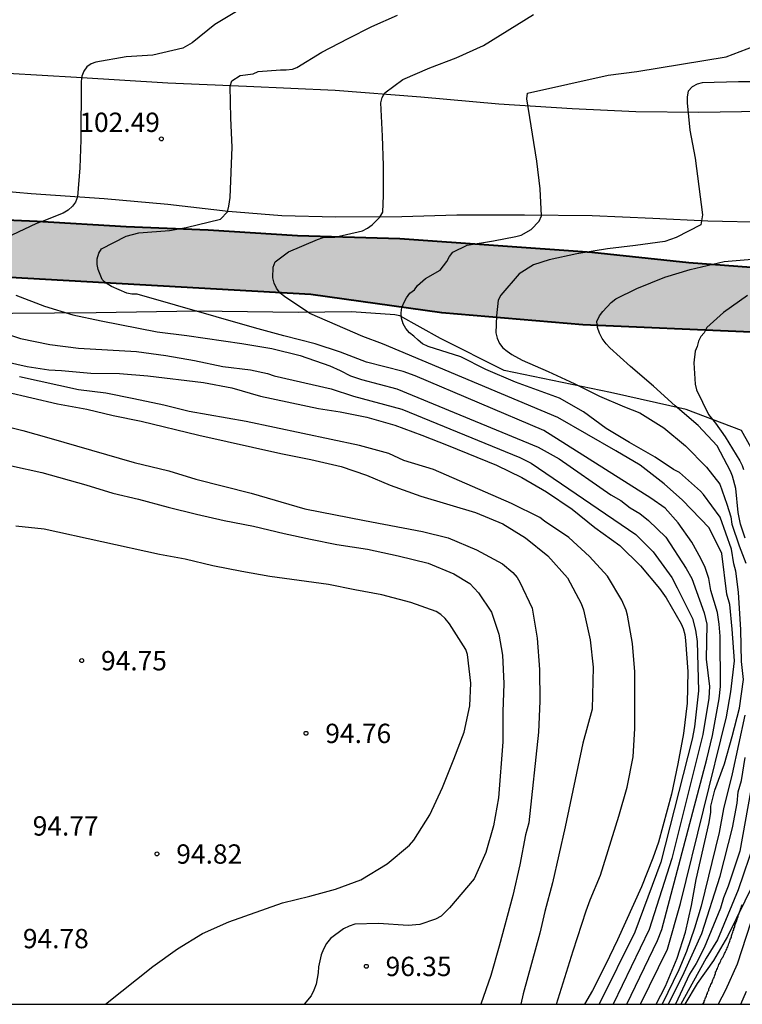
# Model space of a CAD drawing. Units: millimetres. Extents: x 582044 to 582394, y 4793040 to 4793291.
# Drawn here: x 582143 to 582171, y 4793040 to 4793078 of the extents above; entities that cross this region are included whole.
import ezdxf

# ---------------------------------------------------------------- set-up
doc = ezdxf.new("R2010")
doc.units = ezdxf.units.MM
for name, color, linetype in [('010106', 9, 'Continuous'), ('020101', 3, 'CABEZA_TALUD'), ('020104', 34, 'Continuous'), ('020109', 7, 'CABEZA_TALUD'), ('020204', 9, 'Continuous'), ('020308', 9, 'Continuous'), ('060110', 9, 'Continuous'), ('100106', 63, 'Continuous'), ('990504', 63, 'Continuous')]:
    doc.layers.add(name, color=color, linetype=linetype)
doc.layers.add('020105', color=24, linetype='Continuous', lineweight=30)
doc.styles.add('ARIAL', font='ARIAL.TTF', dxfattribs={"height": 1})
doc.linetypes.add('CABEZA_TALUD', pattern='A,0.1,[204,DONOSTI.shx,S=0.15,R=0,X=0,Y=0],0,0.2', length=0.3)

# ---------------------------------------------------------------- blocks, each defined once
blk = doc.blocks.new('COTAPU')
blk.add_circle((0, 0), 0.075)

msp = doc.modelspace()

# ---------------------------------------------------------------- hatches: boundary and pattern name
at = {"layer": '990504'}
msp.add_hatch(color=256, dxfattribs=at).paths.add_polyline_path([(582130.916, 4793071.272), (582132.806, 4793071.092), (582138.116, 4793070.812), (582140.756, 4793070.762), (582143.496, 4793070.642), (582146.956, 4793070.432), (582150.136, 4793070.301), (582153.596, 4793070.081), (582157.566, 4793069.971), (582165.015, 4793069.441), (582168.775, 4793069.041), (582172.575, 4793068.751), (582176.135, 4793068.561), (582180.275, 4793068.521), (582185.315, 4793068.541), (582188.855, 4793068.661), (582192.775, 4793069.061), (582197.134, 4793069.35), (582200.864, 4793069.56), (582205.064, 4793069.68), (582209.064, 4793069.46), (582210.404, 4793068.81), (582209.164, 4793067.74), (582204.814, 4793066.91), (582200.194, 4793066.601), (582195.114, 4793066.351), (582184.125, 4793066.191), (582177.515, 4793066.161), (582171.195, 4793066.331), (582164.665, 4793066.621), (582159.195, 4793067.081), (582154.116, 4793067.791), (582142.456, 4793068.452), (582131.766, 4793069.232), (582130.396, 4793069.562), (582129.576, 4793070.022), (582129.606, 4793070.602), (582130.136, 4793071.142)])

# ---------------------------------------------------------------- linework, layer by layer
at = {"layer": '010106', "flags": 128}
msp.add_lwpolyline([(582044.138, 4793040.265), (582394.128, 4793040.257), (582394.134, 4793290.25), (582044.144, 4793290.258)], close=True, dxfattribs=at)
at = {"layer": '020101'}
msp.add_polyline3d([(582169.315, 4793040.262, 111.727), (582169.345, 4793040.302, 111.727), (582169.365, 4793040.342, 111.737), (582169.375, 4793040.382, 111.737), (582169.395, 4793040.422, 111.737), (582169.415, 4793040.472, 111.737), (582169.425, 4793040.502, 111.737), (582169.445, 4793040.552, 111.737), (582169.455, 4793040.592, 111.737), (582169.475, 4793040.632, 111.737), (582169.495, 4793040.672, 111.727), (582169.505, 4793040.712, 111.717), (582169.525, 4793040.762, 111.707), (582169.545, 4793040.792, 111.707), (582169.555, 4793040.842, 111.697), (582169.565, 4793040.882, 111.687), (582169.595, 4793040.932, 111.687), (582169.615, 4793040.972, 111.677), (582169.635, 4793041.022, 111.677), (582169.655, 4793041.062, 111.677), (582169.675, 4793041.102, 111.667), (582169.695, 4793041.162, 111.667), (582169.705, 4793041.212, 111.667), (582169.735, 4793041.252, 111.667), (582169.755, 4793041.302, 111.657), (582169.775, 4793041.352, 111.657), (582169.785, 4793041.392, 111.657), (582169.805, 4793041.452, 111.657), (582169.815, 4793041.502, 111.647), (582169.845, 4793041.552, 111.647), (582169.865, 4793041.602, 111.647), (582169.885, 4793041.642, 111.647), (582169.905, 4793041.702, 111.647), (582169.925, 4793041.752, 111.647), (582169.945, 4793041.802, 111.647), (582169.975, 4793041.852, 111.647), (582169.995, 4793041.892, 111.647), (582170.015, 4793041.942, 111.647), (582170.035, 4793041.992, 111.647), (582170.055, 4793042.022, 111.647), (582170.075, 4793042.062, 111.647), (582170.105, 4793042.102, 111.637), (582170.125, 4793042.142, 111.637), (582170.145, 4793042.192, 111.637), (582170.165, 4793042.232, 111.637), (582170.185, 4793042.272, 111.637), (582170.195, 4793042.312, 111.637), (582170.225, 4793042.352, 111.637), (582170.245, 4793042.392, 111.637), (582170.265, 4793042.442, 111.637), (582170.285, 4793042.492, 111.637), (582170.305, 4793042.542, 111.637), (582170.315, 4793042.562, 111.637), (582170.325, 4793042.622, 111.637), (582170.355, 4793042.662, 111.637), (582170.365, 4793042.712, 111.637), (582170.385, 4793042.752, 111.637), (582170.395, 4793042.792, 111.637), (582170.415, 4793042.842, 111.637), (582170.425, 4793042.872, 111.637), (582170.435, 4793042.912, 111.637), (582170.445, 4793042.952, 111.637), (582170.455, 4793042.992, 111.637), (582170.475, 4793043.022, 111.637), (582170.485, 4793043.062, 111.627), (582170.495, 4793043.102, 111.627), (582170.515, 4793043.142, 111.627), (582170.525, 4793043.192, 111.627), (582170.545, 4793043.232, 111.627), (582170.555, 4793043.272, 111.627), (582170.565, 4793043.312, 111.627), (582170.575, 4793043.352, 111.627), (582170.605, 4793043.412, 111.637), (582170.615, 4793043.452, 111.637), (582170.635, 4793043.502, 111.637), (582170.655, 4793043.552, 111.637), (582170.665, 4793043.602, 111.637), (582170.695, 4793043.662, 111.637), (582170.695, 4793043.712, 111.637), (582170.725, 4793043.772, 111.627), (582170.745, 4793043.832, 111.627), (582170.765, 4793043.892, 111.627), (582170.785, 4793043.952, 111.627), (582170.815, 4793044.012, 111.627), (582170.825, 4793044.062, 111.627), (582170.855, 4793044.122, 111.627)], dxfattribs=at)
at = {"layer": '020104', "flags": 128}
for points, elevation in [([(582151.356, 4793078.851), (582150.386, 4793078.271), (582149.516, 4793077.561), (582149.146, 4793077.351), (582147.986, 4793077.081), (582146.946, 4793077.011), (582145.776, 4793076.811), (582145.596, 4793076.741), (582145.426, 4793076.621), (582145.306, 4793076.461), (582145.236, 4793076.271), (582145.206, 4793076.061), (582145.196, 4793073.791), (582145.156, 4793072.712), (582145.066, 4793071.582), (582144.986, 4793071.382), (582144.866, 4793071.222), (582144.696, 4793071.062), (582144.506, 4793070.952), (582143.686, 4793070.622), (582143.476, 4793070.552), (582142.516, 4793070.102)], 102), ([(582166.365, 4793040.262), (582167.555, 4793042.732), (582167.725, 4793043.162), (582169.475, 4793049.772), (582169.695, 4793050.692), (582169.955, 4793052.102), (582170.005, 4793052.592), (582169.995, 4793054.541), (582169.955, 4793055.011), (582169.885, 4793055.461), (582169.635, 4793056.311), (582169.555, 4793056.771), (582169.405, 4793057.201), (582169.245, 4793057.551), (582168.895, 4793058.191), (582168.365, 4793058.931), (582167.855, 4793059.501), (582167.305, 4793059.891), (582163.155, 4793062.521), (582158.165, 4793064.641), (582157.695, 4793064.801), (582156.276, 4793065.171), (582155.266, 4793065.561), (582154.286, 4793065.882), (582153.066, 4793066.192), (582151.926, 4793066.502), (582147.376, 4793067.802), (582147.176, 4793067.812), (582146.976, 4793067.852), (582146.376, 4793068.102), (582146.176, 4793068.232), (582146.016, 4793068.382), (582145.866, 4793068.762), (582145.826, 4793068.962), (582145.826, 4793069.182), (582145.886, 4793069.392), (582145.996, 4793069.562), (582146.946, 4793070.062), (582147.436, 4793070.182), (582148.636, 4793070.272), (582149.276, 4793070.391), (582150.606, 4793070.711), (582150.886, 4793071.001), (582150.936, 4793071.221), (582150.986, 4793071.561), (582151.066, 4793073.511), (582151.006, 4793074.641), (582150.986, 4793075.881), (582151.046, 4793076.081), (582151.366, 4793076.291), (582151.876, 4793076.351), (582152.066, 4793076.451), (582152.936, 4793076.511), (582153.156, 4793076.511), (582153.396, 4793076.541), (582153.576, 4793076.601), (582154.546, 4793077.201), (582155.566, 4793077.731), (582156.486, 4793078.191), (582157.476, 4793078.631)], 103), ([(582166.901, 4793040.262), (582167.945, 4793042.392), (582168.455, 4793044.162), (582170.235, 4793051.412), (582170.405, 4793052.382), (582170.545, 4793053.582), (582170.455, 4793054.811), (582170.365, 4793055.771), (582170.255, 4793056.171), (582170.055, 4793057.751), (582169.565, 4793058.741), (582168.525, 4793059.811), (582167.815, 4793060.451), (582166.885, 4793061.171), (582165.945, 4793061.731), (582163.695, 4793063.021), (582156.896, 4793065.881), (582156.136, 4793066.171), (582154.076, 4793067.061), (582153.096, 4793067.711), (582152.926, 4793067.851), (582152.786, 4793068.041), (582152.686, 4793068.231), (582152.636, 4793068.441), (582152.646, 4793068.851), (582152.726, 4793069.061), (582153.246, 4793069.451), (582154.366, 4793069.931), (582154.596, 4793070.001), (582155.046, 4793070.021), (582156.116, 4793070.271), (582156.316, 4793070.371), (582156.496, 4793070.501), (582156.796, 4793070.801), (582156.906, 4793070.991), (582156.936, 4793071.641), (582156.936, 4793072.801), (582156.896, 4793073.941), (582156.826, 4793075.231), (582156.876, 4793075.441), (582156.986, 4793075.621), (582157.686, 4793076.141), (582158.726, 4793076.591), (582159.746, 4793076.981), (582160.806, 4793077.461), (582162.746, 4793078.661)], 104), ([(582173.045, 4793076.051), (582170.705, 4793076.051), (582169.295, 4793076.011), (582169.095, 4793075.951), (582168.905, 4793075.851), (582168.755, 4793075.681), (582168.705, 4793075.461), (582168.705, 4793075.231), (582168.815, 4793074.171), (582169.015, 4793073.081), (582169.305, 4793070.891), (582169.245, 4793070.491), (582168.285, 4793070.011), (582167.845, 4793069.851), (582166.705, 4793069.691), (582165.615, 4793069.561), (582164.425, 4793069.371), (582163.355, 4793069.141), (582162.755, 4793068.941), (582162.195, 4793068.591), (582161.485, 4793067.771), (582161.385, 4793067.581), (582161.315, 4793066.961), (582161.285, 4793066.311), (582161.345, 4793066.101), (582161.435, 4793065.891), (582161.565, 4793065.731), (582161.725, 4793065.601), (582161.915, 4793065.471), (582162.315, 4793065.251), (582163.325, 4793064.811), (582164.325, 4793064.341), (582165.315, 4793063.851), (582166.275, 4793063.431), (582166.875, 4793063.201), (582167.805, 4793062.621), (582168.645, 4793061.921), (582169.455, 4793061.101), (582169.975, 4793060.441), (582170.255, 4793059.661), (582170.405, 4793059.171), (582170.445, 4793058.891), (582170.725, 4793058.041), (582170.985, 4793057.371)], 106), ([(582170.955, 4793058.341), (582170.785, 4793058.881), (582170.695, 4793059.341), (582170.595, 4793060.271), (582170.475, 4793060.751), (582170.395, 4793060.941), (582169.875, 4793061.921), (582169.135, 4793062.711), (582168.245, 4793063.481), (582167.405, 4793064.241), (582166.515, 4793065.001), (582165.705, 4793065.731), (582165.565, 4793065.881), (582165.415, 4793066.091), (582165.305, 4793066.301), (582165.235, 4793066.511), (582165.205, 4793066.751), (582165.305, 4793066.971), (582165.435, 4793067.141), (582165.765, 4793067.481), (582165.945, 4793067.631), (582166.755, 4793068.021), (582167.845, 4793068.461), (582168.825, 4793068.771), (582170.145, 4793069.081), (582172.315, 4793069.261)], 107), ([(582142.676, 4793067.772), (582143.786, 4793067.342), (582144.886, 4793067.012), (582145.986, 4793066.772), (582148.156, 4793066.342), (582149.306, 4793066.202), (582151.436, 4793065.892), (582152.606, 4793065.702), (582153.696, 4793065.422), (582154.846, 4793065.022), (582155.256, 4793064.852), (582155.656, 4793064.642), (582156.076, 4793064.492), (582157.445, 4793064.141), (582162.925, 4793061.871), (582163.745, 4793061.421), (582165.745, 4793060.021), (582166.135, 4793059.801), (582166.505, 4793059.521), (582166.875, 4793059.301), (582167.205, 4793059.021), (582167.885, 4793058.381), (582168.675, 4793057.171), (582168.895, 4793056.771), (582169.365, 4793055.451), (582169.475, 4793055.001), (582169.445, 4793053.642), (582169.575, 4793052.582), (582169.555, 4793052.132), (582169.315, 4793050.722), (582168.115, 4793045.912), (582167.235, 4793043.162), (582165.836, 4793040.262)], 102), ([(582171.045, 4793067.751), (582170.115, 4793067.091), (582169.475, 4793066.511), (582169.375, 4793066.311), (582169.245, 4793066.171), (582169.155, 4793065.981), (582169.105, 4793065.771), (582169.025, 4793065.591), (582168.975, 4793065.141), (582169.025, 4793064.311), (582169.075, 4793064.101), (582169.535, 4793063.141), (582169.815, 4793062.801), (582170.185, 4793062.271), (582170.755, 4793061.341), (582170.845, 4793061.161), (582170.895, 4793061.011)], 108), ([(582141.786, 4793066.442), (582142.856, 4793066.092), (582143.986, 4793065.852), (582145.096, 4793065.712), (582147.356, 4793065.582), (582148.486, 4793065.432), (582149.606, 4793065.232), (582150.696, 4793065.002), (582151.776, 4793064.872), (582152.436, 4793064.732), (582152.696, 4793064.642), (582154.906, 4793064.132), (582155.765, 4793063.852), (582157.645, 4793063.352), (582162.225, 4793061.471), (582162.665, 4793061.251), (582166.725, 4793058.481), (582167.395, 4793057.811), (582168.115, 4793056.811), (582168.325, 4793056.421), (582168.915, 4793055.221), (582169.035, 4793054.772), (582169.105, 4793054.332), (582169.145, 4793052.422), (582168.995, 4793051.022), (582168.905, 4793050.542), (582167.695, 4793045.772), (582166.675, 4793043.062), (582165.292, 4793040.262)], 101), ([(582163.64, 4793040.262), (582164.285, 4793042.332), (582164.795, 4793043.882), (582164.945, 4793044.312), (582165.355, 4793045.272), (582166.055, 4793047.552), (582166.385, 4793048.682), (582166.615, 4793049.852), (582166.675, 4793050.962), (582166.675, 4793053.162), (582166.595, 4793054.252), (582166.395, 4793055.352), (582166.345, 4793055.552), (582166.175, 4793055.942), (582165.625, 4793056.872), (582164.925, 4793057.632), (582164.115, 4793058.372), (582163.175, 4793059.002), (582162.995, 4793059.142), (582161.895, 4793059.682), (582158.875, 4793061.002), (582157.725, 4793061.352), (582157.135, 4793061.622), (582155.995, 4793061.942), (582151.606, 4793062.872), (582149.396, 4793063.262), (582148.416, 4793063.502), (582147.246, 4793063.752), (582146.156, 4793063.962), (582145.096, 4793064.092), (582142.816, 4793064.602)], 99), ([(582142.296, 4793064.022), (582144.286, 4793063.552), (582145.426, 4793063.342), (582146.446, 4793063.102), (582147.536, 4793062.882), (582149.766, 4793062.332), (582152.946, 4793061.622), (582154.115, 4793061.392), (582155.285, 4793061.122), (582156.275, 4793060.792), (582157.195, 4793060.392), (582158.375, 4793059.972), (582160.495, 4793059.332), (582161.565, 4793058.892), (582162.445, 4793058.352), (582163.305, 4793057.662), (582164.065, 4793056.802), (582164.595, 4793055.802), (582164.685, 4793055.562), (582164.945, 4793054.392), (582165.065, 4793053.342), (582165.025, 4793051.712), (582164.665, 4793050.382), (582163.985, 4793047.142), (582163.485, 4793044.972), (582163.185, 4793043.852), (582162.995, 4793043.012), (582162.355, 4793040.662), (582162.265, 4793040.262)], 98), ([(582141.876, 4793062.772), (582142.936, 4793062.512), (582143.956, 4793062.232), (582147.266, 4793061.272), (582148.606, 4793060.952), (582149.656, 4793060.632), (582151.796, 4793060.082), (582153.885, 4793059.482), (582156.195, 4793059.022), (582158.445, 4793058.602), (582159.435, 4793058.352), (582160.545, 4793057.892), (582161.545, 4793057.342), (582161.945, 4793057.012), (582162.115, 4793056.812), (582162.225, 4793056.632), (582162.695, 4793055.632), (582162.895, 4793054.462), (582162.985, 4793053.242), (582162.995, 4793052.022), (582162.945, 4793050.812), (582162.565, 4793047.302), (582162.445, 4793046.832), (582162.225, 4793045.672), (582161.945, 4793044.482), (582161.415, 4793042.512), (582161.095, 4793041.372), (582160.707, 4793040.262)], 97), ([(582142.506, 4793061.142), (582143.676, 4793060.892), (582145.386, 4793060.412), (582146.436, 4793060.092), (582147.426, 4793059.852), (582148.576, 4793059.542), (582149.676, 4793059.272), (582150.756, 4793059.022), (582151.895, 4793058.812), (582153.075, 4793058.522), (582154.095, 4793058.302), (582155.125, 4793058.102), (582156.315, 4793057.912), (582157.505, 4793057.662), (582158.665, 4793057.372), (582159.665, 4793056.962), (582160.275, 4793056.582), (582160.615, 4793056.222), (582161.115, 4793055.472), (582161.405, 4793054.622), (582161.545, 4793053.802), (582161.605, 4793052.702), (582161.565, 4793051.602), (582161.555, 4793050.442), (582161.395, 4793048.262), (582161.195, 4793047.182), (582160.905, 4793046.142), (582160.445, 4793045.122), (582159.495, 4793044.002), (582159.165, 4793043.682), (582158.955, 4793043.562), (582158.345, 4793043.352), (582157.885, 4793043.312), (582156.735, 4793043.392), (582155.825, 4793043.372), (582155.605, 4793043.292), (582155.385, 4793043.182), (582154.875, 4793042.812), (582154.725, 4793042.622), (582154.605, 4793042.392), (582154.515, 4793042.172), (582154.405, 4793041.712), (582154.395, 4793041.482), (582154.315, 4793041.042), (582154.235, 4793040.812), (582154.125, 4793040.582), (582153.859, 4793040.262)], 96), ([(582170.945, 4793051.472), (582170.455, 4793049.202), (582170.115, 4793047.842), (582169.955, 4793046.922), (582169.255, 4793044.062), (582168.995, 4793043.212), (582168.685, 4793042.302), (582168.385, 4793041.592), (582167.742, 4793040.262)], 106), ([(582167.982, 4793040.262), (582168.595, 4793041.492), (582169.275, 4793043.002), (582169.985, 4793045.232), (582170.475, 4793047.102), (582170.645, 4793048.062), (582170.695, 4793048.502), (582170.825, 4793048.942), (582170.955, 4793049.832)], 107), ([(582171.165, 4793048.502), (582170.755, 4793046.202), (582170.305, 4793044.842), (582170.125, 4793044.392), (582170.005, 4793043.992), (582169.375, 4793042.452), (582169.065, 4793041.842), (582168.805, 4793041.432), (582168.253, 4793040.262)], 108), ([(582171.325, 4793046.562), (582170.695, 4793044.692), (582169.885, 4793042.752), (582169.445, 4793042.052), (582168.462, 4793040.262)], 109), ([(582171.345, 4793043.962), (582170.655, 4793041.812), (582170.195, 4793040.802), (582169.917, 4793040.262)], 111), ([(582170.792, 4793040.262), (582171.015, 4793040.772)], 112)]:
    msp.add_lwpolyline(points, dxfattribs=dict(at, elevation=elevation))
at = {"layer": '020105', "flags": 128}
for points, elevation in [([(582167.515, 4793040.262), (582167.865, 4793040.962), (582168.325, 4793042.052), (582168.645, 4793043.062), (582168.875, 4793044.092), (582169.065, 4793045.102), (582169.565, 4793047.312), (582169.625, 4793047.712), (582169.635, 4793047.942), (582169.785, 4793048.562), (582170.155, 4793049.582), (582170.455, 4793050.642), (582170.735, 4793051.752), (582170.895, 4793052.852), (582170.815, 4793053.562), (582170.795, 4793054.791), (582170.705, 4793056.241), (582170.595, 4793057.061), (582170.525, 4793057.351), (582170.425, 4793057.911), (582169.985, 4793059.161), (582169.345, 4793060.041), (582169.225, 4793060.171), (582168.415, 4793060.891), (582168.185, 4793061.011), (582167.475, 4793061.481), (582166.475, 4793062.051), (582165.575, 4793062.601), (582164.695, 4793063.241), (582163.755, 4793063.771), (582162.055, 4793064.391), (582160.905, 4793064.891), (582159.935, 4793065.381), (582158.665, 4793065.771), (582158.445, 4793065.881), (582158.275, 4793066.021), (582158.115, 4793066.181), (582157.935, 4793066.311), (582157.795, 4793066.471), (582157.696, 4793066.661), (582157.636, 4793066.871), (582157.616, 4793067.081), (582157.646, 4793067.291), (582157.736, 4793067.501), (582157.826, 4793067.671), (582157.956, 4793067.851), (582158.136, 4793067.981), (582158.256, 4793068.141), (582158.566, 4793068.421), (582159.126, 4793068.741), (582159.386, 4793069.081), (582159.486, 4793069.271), (582159.616, 4793069.441), (582160.175, 4793069.711), (582161.205, 4793069.871), (582162.065, 4793070.041), (582162.275, 4793070.101), (582162.665, 4793070.311), (582162.975, 4793070.641), (582163.055, 4793070.841), (582163.015, 4793071.891), (582162.875, 4793072.971), (582162.486, 4793075.391), (582162.516, 4793075.601), (582165.645, 4793076.301), (582166.765, 4793076.451), (582170.225, 4793077.021), (582171.315, 4793077.431)], 105), ([(582141.896, 4793065.272), (582143.106, 4793065.002), (582143.956, 4793064.872), (582144.446, 4793064.852), (582145.576, 4793064.742), (582146.696, 4793064.732), (582147.796, 4793064.642), (582149.956, 4793064.382), (582151.046, 4793064.172), (582152.156, 4793063.852), (582154.406, 4793063.372), (582155.255, 4793063.242), (582156.285, 4793063.042), (582157.375, 4793062.722), (582158.415, 4793062.342), (582159.445, 4793061.942), (582161.315, 4793061.171), (582162.295, 4793060.691), (582163.255, 4793060.141), (582164.245, 4793059.461), (582165.125, 4793058.761), (582166.095, 4793058.061), (582166.905, 4793057.271), (582167.635, 4793056.391), (582167.895, 4793056.021), (582168.475, 4793055.022), (582168.555, 4793054.832), (582168.615, 4793054.602), (582168.645, 4793054.372), (582168.735, 4793053.172), (582168.705, 4793051.942), (582168.575, 4793050.762), (582168.355, 4793049.582), (582168.105, 4793048.412), (582167.595, 4793046.542), (582167.385, 4793045.932), (582166.945, 4793044.812), (582166.005, 4793042.752), (582165.545, 4793041.792), (582165.035, 4793040.792), (582164.735, 4793040.262)], 100), ([(582146.145, 4793040.262), (582147.985, 4793041.722), (582148.945, 4793042.412), (582149.915, 4793043.002), (582150.935, 4793043.452), (582153.015, 4793044.192), (582154.075, 4793044.452), (582155.075, 4793044.722), (582156.055, 4793045.082), (582157.075, 4793045.702), (582157.945, 4793046.432), (582158.105, 4793046.622), (582158.735, 4793047.602), (582159.225, 4793048.672), (582159.665, 4793049.762), (582160.055, 4793050.812), (582160.275, 4793051.842), (582160.315, 4793052.722), (582160.195, 4793053.832), (582160.125, 4793054.022), (582159.495, 4793055.022), (582159.325, 4793055.222), (582159.155, 4793055.382), (582158.975, 4793055.502), (582157.995, 4793055.852), (582156.865, 4793056.142), (582155.815, 4793056.332), (582154.805, 4793056.542), (582152.525, 4793056.852), (582151.435, 4793057.052), (582150.316, 4793057.272), (582149.236, 4793057.522), (582148.246, 4793057.712), (582143.776, 4793058.692), (582142.666, 4793058.812)], 95), ([(582171.285, 4793044.942), (582170.275, 4793042.882), (582169.735, 4793041.962), (582169.105, 4793041.062), (582168.625, 4793040.262)], 110)]:
    msp.add_lwpolyline(points, dxfattribs=dict(at, elevation=elevation))
at = {"layer": '020109'}
msp.add_polyline3d([(582171.865, 4793060.641, 110.437), (582170.815, 4793062.521, 108.427), (582168.675, 4793063.331, 108.077), (582165.735, 4793063.991, 107.427), (582161.615, 4793064.851, 106.427), (582159.145, 4793066.091, 105.727), (582157.566, 4793066.961, 105.187), (582157.366, 4793067.001, 105.027), (582155.686, 4793067.121, 104.817), (582153.626, 4793067.101, 104.677), (582149.686, 4793067.142, 103.827), (582145.786, 4793067.082, 103.237), (582140.916, 4793067.042, 102.127)], dxfattribs=at)
at = {"layer": '060110'}
for points in [[(582125.817, 4793078.292, 99.147), (582128.117, 4793077.932, 99.457), (582130.477, 4793077.632, 99.767), (582133.536, 4793077.332, 100.227), (582136.696, 4793076.942, 100.697), (582139.796, 4793076.672, 101.147), (582142.356, 4793076.381, 101.557), (582145.026, 4793076.221, 101.957), (582148.566, 4793076.001, 102.617), (582151.616, 4793075.881, 103.157), (582155.056, 4793075.721, 103.737), (582158.376, 4793075.461, 104.337), (582161.406, 4793075.191, 104.847), (582164.255, 4793075.011, 105.317), (582166.725, 4793074.891, 105.727), (582169.165, 4793074.871, 106.017), (582172.475, 4793074.921, 106.497)], [(582171.795, 4793070.591, 106.307), (582169.515, 4793070.641, 106.017), (582167.375, 4793070.741, 105.657), (582165.025, 4793070.851, 105.327), (582162.405, 4793070.871, 104.907), (582159.776, 4793070.871, 104.517), (582157.646, 4793070.811, 104.077), (582155.076, 4793070.801, 103.807), (582152.986, 4793070.851, 103.417), (582150.906, 4793071.021, 103.087), (582148.566, 4793071.291, 102.667), (582146.096, 4793071.502, 102.167), (582143.266, 4793071.702, 101.727), (582140.926, 4793071.912, 101.337), (582137.726, 4793072.082, 100.827), (582134.766, 4793072.332, 100.437), (582132.166, 4793072.592, 100.007), (582129.766, 4793072.892, 99.687), (582127.417, 4793073.312, 99.447)]]:
    msp.add_polyline3d(points, dxfattribs=at)
at = {"layer": '100106', "lineweight": 40, "elevation": 99.77, "flags": 128}
msp.add_lwpolyline([(582171.195, 4793066.331), (582164.665, 4793066.621), (582159.195, 4793067.081), (582154.116, 4793067.791), (582142.456, 4793068.452), (582131.766, 4793069.232), (582130.396, 4793069.562), (582129.576, 4793070.022), (582129.606, 4793070.602), (582130.136, 4793071.142), (582130.916, 4793071.272), (582132.806, 4793071.092), (582138.116, 4793070.812), (582140.756, 4793070.762), (582143.496, 4793070.642), (582146.956, 4793070.432), (582150.136, 4793070.301), (582153.596, 4793070.081), (582157.566, 4793069.971), (582165.015, 4793069.441), (582168.775, 4793069.041), (582172.575, 4793068.751)], dxfattribs=at)

# ---------------------------------------------------------------- block references
at = {"layer": '020204', "rotation": 359.9987685839998}
for p in [(582148.316, 4793073.831, 102.49), (582145.226, 4793053.592, 94.75), (582153.925, 4793050.772, 94.76), (582148.145, 4793046.092, 94.82), (582156.265, 4793041.732, 96.35)]:
    msp.add_blockref('COTAPU', p, dxfattribs=at)

# ---------------------------------------------------------------- texts
at = {"layer": '020308', "style": 'ARIAL'}
for s, p in [('102.49', (582145.136, 4793074.101, 102.487)), ('94.75', (582145.976, 4793053.212, 94.747)), ('94.76', (582154.675, 4793050.392, 94.757)), ('94.77', (582143.325, 4793046.802, 94.767)), ('94.82', (582148.895, 4793045.712, 94.817)), ('94.78', (582142.945, 4793042.432, 94.777)), ('96.35', (582157.015, 4793041.352, 96.347))]:
    msp.add_text(s, height=0.75, rotation=359.9988, dxfattribs=at).set_placement(p)

doc.saveas('drawing.dxf')
